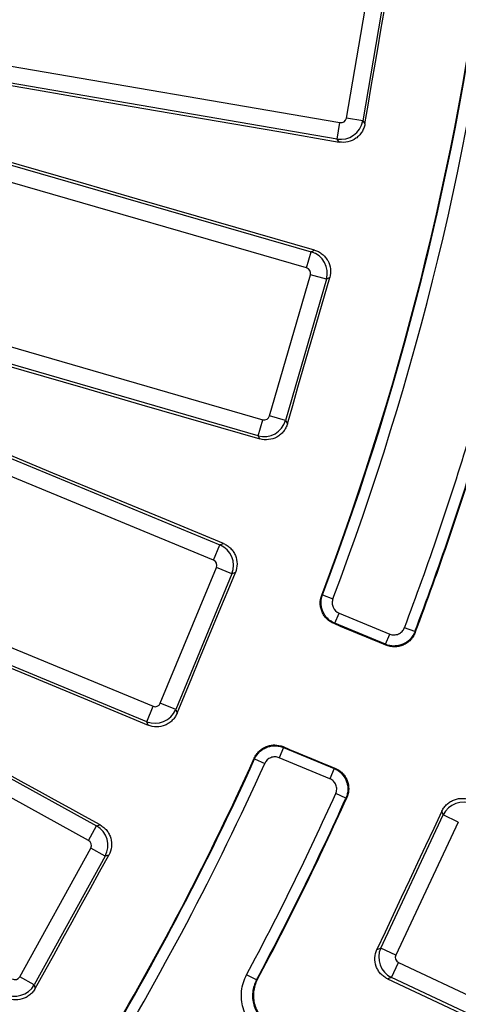
# Model space of a CAD drawing. Units: millimetres. Extents: x -120 to 6105, y -31 to 3696.
# Drawn here: x 1684 to 1763, y 951 to 1128 of the extents above; entities that cross this region are included whole.
import ezdxf

# ---------------------------------------------------------------- set-up
doc = ezdxf.new("R2010")
doc.units = ezdxf.units.MM
doc.linetypes.add('CENTERX2', pattern=[20.32, 12.7, -2.54, 2.54, -2.54])
doc.layers.add('FORMAT', color=7, linetype='Continuous')
doc.styles.add('SLDTEXTSTYLE1', font='TXT', dxfattribs={"width": 0.7})
doc.dimstyles.new('SLDDIMSTYLE1', dxfattribs={"dimtxt": 35, "dimasz": 35, "dimexe": 0, "dimexo": 0.0625, "dimgap": 8.75, "dimtad": 0, "dimtih": 1, "dimtoh": 1, "dimlfac": 0.5, "dimrnd": 1e-09, "dimzin": 12, "dimdsep": 46, "dimtxsty": 'SLDTEXTSTYLE1', "dimsah": 1, "dimcen": 0, "dimadec": 0, "dimazin": 3, "dimtfac": 1, "dimtdec": 3, "dimtmove": 0, "dimatfit": 3, "dimfxl": 0, "dimfrac": 2, "dimtolj": 1, "dimtzin": 12, "dimarcsym": 0})

# ---------------------------------------------------------------- blocks, each defined once
blk = doc.blocks.new('_D_1')
at = {"layer": 'FORMAT', "ltscale": 10}
for p, q in [((441.52, 1782.36), (323.54, 1782.36)), ((648.98, 1636.03), (441.52, 1782.36)), ((1864.91, 778.33), (648.98, 1636.03)), ((1864.91, 778.33), (1919.91, 739.53))]:
    blk.add_line(p, q, dxfattribs=at)
for points in [[(648.98, 1636.03), (623.48, 1660.6), (617.27, 1651.8)], [(1864.91, 778.33), (1890.41, 753.75), (1896.62, 762.55)]]:
    blk.add_solid(points, dxfattribs=at)
at = {"layer": 'FORMAT', "ltscale": 10, "char_height": 35, "attachment_point": 1, "style": 'SLDTEXTSTYLE1'}
for s, insert in [('%%c', (323.54, 1827.48)), ('744', (374.29, 1827.48))]:
    blk.add_mtext(s, dxfattribs=dict(at, insert=insert))

msp = doc.modelspace()

# ---------------------------------------------------------------- linework, layer by layer
at = {"color": 7, "linetype": 'Continuous', "lineweight": 25, "ltscale": 10}
for p, q in [((1743.195289, 1110.458196), (1747.655733, 1136.488698)), ((1750.601384, 1135.983947), (1746.14094, 1109.953445)), ((1655.841806, 1124.415895), (1742.045155, 1109.644563)), ((1741.540404, 1106.698911), (1655.337056, 1121.470244)), ((1652.867807, 1110.704128), (1736.892354, 1086.433055)), ((1741.540404, 1106.698911), (1742.045155, 1109.644563)), ((1746.14094, 1109.953445), (1743.195289, 1110.458196)), ((1746.14094, 1109.953445), (1746.528057, 1109.406225)), ((1736.062988, 1083.561855), (1652.038441, 1107.832928)), ((1741.925148, 1106.155046), (1741.540404, 1106.698911)), ((1736.062988, 1083.561855), (1736.892354, 1086.433055)), ((1736.892354, 1086.433055), (1737.475651, 1086.754897)), ((1729.414555, 1056.955756), (1736.7436, 1082.328334)), ((1739.614799, 1081.498968), (1732.285754, 1056.12639)), ((1739.614799, 1081.498968), (1736.7436, 1082.328334)), ((1740.201694, 1081.822795), (1739.614799, 1081.498968)), ((1644.156485, 1080.546218), (1728.181033, 1056.275145)), ((1727.351667, 1053.403945), (1643.32712, 1077.675018)), ((1639.675305, 1067.250494), (1720.477587, 1033.781093)), ((1719.333906, 1031.020002), (1638.531624, 1064.489403)), ((1727.351667, 1053.403945), (1728.181033, 1056.275145)), ((1732.285754, 1056.12639), (1729.414555, 1056.955756)), ((1732.285754, 1056.12639), (1732.609581, 1055.539495)), ((1727.673508, 1052.820648), (1727.351667, 1053.403945)), ((1627.66254, 1038.249113), (1708.464822, 1004.779712)), ((1707.32114, 1002.01862), (1626.518858, 1035.488021)), ((1719.333906, 1031.020002), (1720.477587, 1033.781093)), ((1720.477587, 1033.781093), (1721.093072, 1034.036035)), ((1709.766413, 1005.318848), (1719.873042, 1029.718411)), ((1722.634134, 1028.574729), (1719.873042, 1029.718411)), ((1722.634134, 1028.574729), (1712.527505, 1004.175167)), ((1723.253416, 1028.831244), (1722.634134, 1028.574729)), ((1738.912339, 1024.799038), (1740.782611, 1024.091322)), ((1741.122384, 1019.688651), (1741.887634, 1021.536129)), ((1741.887634, 1021.536129), (1751.001701, 1017.760959)), ((1750.236451, 1015.913481), (1741.122384, 1019.688651)), ((1750.236451, 1015.913481), (1751.001701, 1017.760959)), ((1755.50668, 1018.190848), (1753.636816, 1018.899642)), ((1712.527505, 1004.175167), (1709.766413, 1005.318848)), ((1707.32114, 1002.01862), (1708.464822, 1004.779712)), ((1712.527505, 1004.175167), (1712.784019, 1003.555885)), ((1707.576082, 1001.403135), (1707.32114, 1002.01862)), ((1731.884077, 997.385406), (1731.118827, 995.537928)), ((1731.884077, 997.385406), (1740.998144, 993.610235)), ((1677.144737, 994.958673), (1698.306397, 983.28246)), ((1726.70775, 995.334555), (1728.530663, 994.512503)), ((1740.232894, 991.762758), (1731.118827, 995.537928)), ((1696.862602, 980.665765), (1674.472921, 993.019554)), ((1740.998144, 993.610235), (1740.232894, 991.762758)), ((1743.114418, 988.273279), (1741.291031, 989.09428)), ((1760.613167, 985.259941), (1760.366287, 985.943918)), ((1749.387946, 961.354356), (1760.613167, 985.259941)), ((1763.318359, 983.989678), (1752.093138, 960.084093)), ((1763.318359, 983.989678), (1760.613167, 985.259941)), ((1696.862602, 980.665765), (1698.306397, 983.28246)), ((1698.306397, 983.28246), (1698.946426, 983.467337)), ((1684.494865, 956.18873), (1697.253569, 979.312269)), ((1699.870264, 977.868474), (1697.253569, 979.312269)), ((1699.870264, 977.868474), (1687.11156, 954.744935)), ((1700.514242, 978.054491), (1699.870264, 977.868474)), ((1748.70397, 961.107477), (1749.387946, 961.354356)), ((1752.093138, 960.084093), (1749.387946, 961.354356)), ((1751.301185, 956.053749), (1752.571448, 958.758941)), ((1752.571448, 958.758941), (1830.787551, 922.031414)), ((1687.11156, 954.744935), (1684.494865, 956.18873)), ((1727.046756, 955.614056), (1725.283631, 956.557545)), ((1751.301185, 956.053749), (1750.61266, 955.805228)), ((1829.517288, 919.326221), (1751.301185, 956.053749)), ((1687.11156, 954.744935), (1687.297577, 954.100958))]:
    msp.add_line(p, q, dxfattribs=at)
at = {"color": 7, "linetype": 'Continuous', "lineweight": 25, "ltscale": 10, "flags": 128}
for points in [[(1746.528057, 1109.406225), (1747.105565, 1112.776841), (1747.683089, 1116.147453), (1748.260631, 1119.518062), (1748.838191, 1122.888669), (1749.415768, 1126.259272), (1749.993363, 1129.629873), (1750.570975, 1133.00047), (1751.148604, 1136.371065)], [(1654.862803, 1121.134746), (1665.745761, 1119.26291), (1676.628673, 1117.390896), (1687.511538, 1115.518702), (1698.394356, 1113.646329), (1709.277126, 1111.773777), (1720.159849, 1109.901045), (1731.042523, 1108.028135), (1741.925148, 1106.155046)], [(1737.475651, 1086.754897), (1726.864468, 1089.811493), (1716.253318, 1092.868272), (1705.642203, 1095.925232), (1695.031123, 1098.982375), (1684.420078, 1102.0397), (1673.809069, 1105.097207), (1663.198096, 1108.154895), (1652.58716, 1111.212765)], [(1732.609581, 1055.539495), (1733.558536, 1058.824925), (1734.507507, 1062.110349), (1735.456496, 1065.395769), (1736.405502, 1068.681184), (1737.354524, 1071.966594), (1738.303564, 1075.251999), (1739.252621, 1078.537399), (1740.201694, 1081.822795)], [(1642.818482, 1077.394371), (1653.425594, 1074.323261), (1664.03264, 1071.251977), (1674.63962, 1068.180521), (1685.246533, 1065.108892), (1695.853378, 1062.03709), (1706.460156, 1058.965115), (1717.066867, 1055.892968), (1727.673508, 1052.820648)], [(1721.093072, 1034.036035), (1710.88787, 1038.254311), (1700.682723, 1042.472765), (1690.477629, 1046.691395), (1680.272591, 1050.910202), (1670.067608, 1055.129187), (1659.862681, 1059.348348), (1649.65781, 1063.567685), (1639.452995, 1067.787199)], [(1625.982153, 1035.265711), (1636.181694, 1031.033464), (1646.38115, 1026.801052), (1656.58052, 1022.568477), (1666.779805, 1018.335736), (1676.979005, 1014.102832), (1687.178117, 1009.869764), (1697.377143, 1005.636531), (1707.576082, 1001.403135)], [(1712.784019, 1003.555885), (1714.092637, 1006.715329), (1715.40127, 1009.874766), (1716.70992, 1013.034196), (1718.018587, 1016.193619), (1719.327269, 1019.353035), (1720.635968, 1022.512445), (1721.944684, 1025.671848), (1723.253416, 1028.831244)], [(1738.771345, 1024.738718), (1738.822483, 1024.760594), (1738.912339, 1024.799038)], [(1741.122384, 1019.688651), (1741.097811, 1019.678025), (1741.032342, 1019.649715), (1740.980321, 1019.627223)], [(1750.300651, 1015.764888), (1749.135611, 1016.247681), (1747.970571, 1016.730474), (1746.80553, 1017.213267), (1745.640489, 1017.696059), (1744.475448, 1018.17885), (1743.310406, 1018.661642), (1742.145364, 1019.144433), (1740.980321, 1019.627223)], [(1755.50668, 1018.190848), (1755.546604, 1018.097485), (1755.570942, 1018.040561)], [(1750.300651, 1015.764888), (1750.27657, 1015.820631), (1750.247471, 1015.887978), (1750.236451, 1015.913481)], [(1731.827059, 997.529295), (1731.84794, 997.476607), (1731.874215, 997.410296), (1731.884077, 997.385406)], [(1731.827059, 997.529295), (1732.992254, 997.04687), (1734.157448, 996.564446), (1735.322642, 996.082022), (1736.487836, 995.599598), (1737.65303, 995.117176), (1738.818224, 994.634753), (1739.983418, 994.152331), (1741.148612, 993.66991)], [(1698.946426, 983.467337), (1696.218457, 984.969871), (1693.490493, 986.472419), (1690.762535, 987.974981), (1688.034583, 989.477556), (1685.306637, 990.980145), (1682.578696, 992.482747), (1679.850762, 993.985362), (1677.122833, 995.487992)], [(1726.70775, 995.334555), (1726.671397, 995.425276), (1726.650705, 995.476905)], [(1740.998144, 993.610235), (1741.02397, 993.620476), (1741.092167, 993.647522), (1741.148612, 993.66991)], [(1743.266127, 988.334108), (1743.208666, 988.311066), (1743.114418, 988.273279)], [(1760.366287, 985.943918), (1758.908554, 982.839336), (1757.450805, 979.734762), (1755.993039, 976.630196), (1754.535257, 973.525637), (1753.07746, 970.421086), (1751.619646, 967.316542), (1750.161816, 964.212006), (1748.70397, 961.107477)], [(1687.297577, 954.100958), (1688.949606, 957.095179), (1690.60165, 960.089392), (1692.25371, 963.083597), (1693.905785, 966.077793), (1695.557876, 969.071981), (1697.209983, 972.066159), (1698.862104, 975.06033), (1700.514242, 978.054491)], [(1727.046756, 955.614056), (1727.140806, 955.640546), (1727.198147, 955.6567)], [(1750.61266, 955.805228), (1760.511891, 951.146667), (1770.411026, 946.487951), (1780.310066, 941.82908), (1790.20901, 937.170054), (1800.107857, 932.510873), (1810.006607, 927.851537), (1819.90526, 923.192047), (1829.803815, 918.532402)]]:
    msp.add_lwpolyline(points, dxfattribs=at)
at = {"color": 7, "linetype": 'Continuous', "lineweight": 25, "ltscale": 100}
for radius, start, end in [(515.32043, 339.27324232, 353.42112326), (515.20992, 339.26141913, 353.40834139), (517.320125, 339.27324232, 353.42112326), (683.127247, 188.695419287, 351.304580713), (692.069211, 188.689461659, 351.310538341), (687.930789, 188.751787683, 351.248212317), (683.931398, 188.751787683, 351.248212317), (696.068602, 188.689461659, 351.310538341), (531.179875, 339.24019075, 343.15227119), (533.17957, 339.24019075, 343.15227119), (533.292943, 339.22753978, 343.14055748), (515.20992, 321.59165861, 335.73858087), (515.32043, 321.57887674, 335.72675768), (517.320125, 321.57887674, 335.72675768), (531.179875, 331.84772881, 335.75980925), (533.17957, 331.84772881, 335.75980925), (533.292943, 331.85944252, 335.77246022)]:
    msp.add_arc((1256.944039, 1207.17695), radius, start, end, dxfattribs=at)
for centre, major_axis, ratio, start_param, end_param in [((1742.207177, 1110.63525), (3.265496, 2.310094), 0.9962306805, 3.9307889153, 5.4939890455), ((1742.207177, 1110.63525), (0.581927, -0.822599), 0.9924325091, 5.5015852421, 7.0647853723), ((1735.777091, 1082.599579), (-1.932413, 3.502254), 0.9962306805, 3.9307889153, 5.4939890455), ((1735.777091, 1082.599579), (0.88224, 0.486787), 0.9924325091, 5.5015852421, 7.0647853723), ((1728.452279, 1057.241653), (3.502254, 1.932413), 0.9962306805, 3.9307889153, 5.4939890455), ((1728.452279, 1057.241653), (0.486787, -0.88224), 0.9924325091, 5.5015852421, 7.0647853723), ((1718.942716, 1030.095511), (-1.530734, 3.695518), 0.9962306805, 3.9307889153, 5.4939890455), ((1718.942716, 1030.095511), (0.930924, 0.385601), 0.9924325091, 5.5015852421, 7.0647853723), ((1708.841922, 1005.710038), (0.385601, -0.930924), 0.9924325091, 5.5015852421, 7.0647853723), ((1708.841922, 1005.710038), (3.695518, 1.530734), 0.9962306805, 3.9307889153, 5.4939890455), ((1764.223751, 983.556114), (3.762413, 1.358032), 0.9962306805, 0.7891962617, 2.3523963919), ((1696.370978, 979.790541), (-1.110045, 3.842889), 0.9962306805, 3.9307889153, 5.4939890455), ((1696.370978, 979.790541), (0.968048, 0.279627), 0.9924325091, 5.5015852421, 7.0647853723), ((1753.005012, 959.664333), (-1.358032, 3.762413), 0.9962306805, 0.7891962617, 2.3523963919), ((1753.005012, 959.664333), (-0.947775, -0.342097), 0.9924325091, 5.5015852421, 7.0647853723), ((1683.619641, 956.680354), (0.279627, -0.968048), 0.9924325091, 5.5015852421, 7.0647853723), ((1683.619641, 956.680354), (3.842889, 1.110045), 0.9962306805, 3.9307889153, 5.4939890455)]:
    msp.add_ellipse(centre, major_axis=major_axis, ratio=ratio, start_param=start_param, end_param=end_param, dxfattribs=at)
at = {"color": 7, "linetype": 'Continuous', "lineweight": 25, "ltscale": 10}
for points, knots in [([(1746.528057, 1109.406225), (1746.483607, 1109.146789), (1746.414609, 1108.895978), (1746.229292, 1108.41098), (1746.111323, 1108.174397), (1745.833128, 1107.732309), (1745.674024, 1107.527303), (1745.316086, 1107.149144), (1745.115547, 1106.975418), (1744.478681, 1106.525401), (1743.990089, 1106.308577), (1742.977398, 1106.08037), (1742.443937, 1106.065749), (1741.925148, 1106.155046)], [0, 0, 0, 0, 0.125, 0.125, 0.25, 0.25, 0.375, 0.375, 0.5, 0.5, 0.75, 0.75, 1, 1, 1, 1]), ([(1737.475651, 1086.754897), (1737.728572, 1086.682044), (1737.970235, 1086.585799), (1738.431855, 1086.348211), (1738.654005, 1086.204976), (1739.062909, 1085.879923), (1739.249233, 1085.69931), (1739.585877, 1085.302159), (1739.736629, 1085.083801), (1740.114274, 1084.401469), (1740.276315, 1083.892086), (1740.391995, 1082.860445), (1740.347802, 1082.328569), (1740.201694, 1081.822795)], [0, 0, 0, 0, 0.125, 0.125, 0.25, 0.25, 0.375, 0.375, 0.5, 0.5, 0.75, 0.75, 1, 1, 1, 1]), ([(1732.609581, 1055.539495), (1732.536541, 1055.286616), (1732.440064, 1055.045039), (1732.201934, 1054.583672), (1732.058374, 1054.361684), (1731.732718, 1053.953294), (1731.551792, 1053.767264), (1731.154, 1053.43128), (1730.935376, 1053.280945), (1730.252393, 1052.904583), (1729.742711, 1052.74347), (1728.710916, 1052.629357), (1728.17914, 1052.674183), (1727.673508, 1052.820648)], [0, 0, 0, 0, 0.125, 0.125, 0.25, 0.25, 0.375, 0.375, 0.5, 0.5, 0.75, 0.75, 1, 1, 1, 1]), ([(1721.093072, 1034.036035), (1721.336317, 1033.935494), (1721.56577, 1033.812958), (1721.998089, 1033.525482), (1722.202922, 1033.35842), (1722.57312, 1032.989888), (1722.738191, 1032.789665), (1723.028555, 1032.357523), (1723.154075, 1032.123748), (1723.453456, 1031.403634), (1723.557813, 1030.879384), (1723.557989, 1029.841278), (1723.454891, 1029.317621), (1723.253416, 1028.831244)], [0, 0, 0, 0, 0.125, 0.125, 0.25, 0.25, 0.375, 0.375, 0.5, 0.5, 0.75, 0.75, 1, 1, 1, 1]), ([(1740.980321, 1019.627223), (1740.741162, 1019.72633), (1740.515451, 1019.846816), (1740.089822, 1020.128788), (1739.888066, 1020.292209), (1739.521751, 1020.653035), (1739.35796, 1020.848851), (1739.068552, 1021.270845), (1738.942372, 1021.499256), (1738.739191, 1021.969013), (1738.660649, 1022.211904), (1738.550255, 1022.713915), (1738.519293, 1022.971865), (1738.501119, 1023.737568), (1738.587996, 1024.254485), (1738.771345, 1024.738718)], [0, 0, 0, 0, 0.125, 0.125, 0.25, 0.25, 0.375, 0.375, 0.5, 0.5, 0.625, 0.625, 0.75, 0.75, 1, 1, 1, 1]), ([(1741.122384, 1019.688651), (1740.644141, 1019.886829), (1740.208181, 1020.17766), (1739.662979, 1020.715429), (1739.496321, 1020.914688), (1739.20633, 1021.338969), (1739.083227, 1021.562555), (1738.880255, 1022.032328), (1738.800318, 1022.280688), (1738.691172, 1022.780532), (1738.660721, 1023.033961), (1738.648768, 1023.547933), (1738.667898, 1023.806824), (1738.753974, 1024.309995), (1738.820768, 1024.556938), (1738.912339, 1024.799038)], [0, 0, 0, 0, 0.25, 0.25, 0.375, 0.375, 0.5, 0.5, 0.625, 0.625, 0.75, 0.75, 0.875, 0.875, 1, 1, 1, 1]), ([(1740.782611, 1024.091322), (1740.690999, 1023.849218), (1740.647753, 1023.594249), (1740.659648, 1023.08025), (1740.71567, 1022.825353), (1741.020139, 1022.120667), (1741.409326, 1021.734251), (1741.887634, 1021.536129)], [0, 0, 0, 0, 0.25, 0.25, 0.5, 0.5, 1, 1, 1, 1]), ([(1755.50668, 1018.190848), (1755.411229, 1017.939158), (1755.291833, 1017.700186), (1755.005881, 1017.247289), (1754.839596, 1017.03491), (1754.288971, 1016.459722), (1753.839755, 1016.14741), (1753.108157, 1015.831569), (1752.84981, 1015.749484), (1752.32812, 1015.639889), (1752.064277, 1015.611414), (1751.530575, 1015.607302), (1751.261085, 1015.632439), (1750.739925, 1015.734137), (1750.485159, 1015.810509), (1750.236451, 1015.913481)], [0, 0, 0, 0, 0.125, 0.125, 0.25, 0.25, 0.5, 0.5, 0.625, 0.625, 0.75, 0.75, 0.875, 0.875, 1, 1, 1, 1]), ([(1755.570942, 1018.040561), (1755.475475, 1017.788878), (1755.356486, 1017.551015), (1755.073358, 1017.101816), (1754.90696, 1016.888355), (1754.538172, 1016.502575), (1754.336599, 1016.329991), (1753.899214, 1016.025293), (1753.662364, 1015.89348), (1752.93093, 1015.577401), (1752.395622, 1015.464516), (1751.599438, 1015.45804), (1751.330833, 1015.482602), (1750.805126, 1015.584933), (1750.549314, 1015.661842), (1750.300651, 1015.764888)], [0, 0, 0, 0, 0.125, 0.125, 0.25, 0.25, 0.375, 0.375, 0.5, 0.5, 0.75, 0.75, 0.875, 0.875, 1, 1, 1, 1]), ([(1751.001701, 1017.760959), (1751.250414, 1017.657939), (1751.515353, 1017.606745), (1752.049086, 1017.61079), (1752.315687, 1017.667183), (1752.803439, 1017.877752), (1753.028049, 1018.033934), (1753.395104, 1018.417459), (1753.541396, 1018.647916), (1753.636816, 1018.899642)], [0, 0, 0, 0, 0.25, 0.25, 0.5, 0.5, 0.75, 0.75, 1, 1, 1, 1]), ([(1712.784019, 1003.555885), (1712.683296, 1003.312703), (1712.560539, 1003.083361), (1712.272553, 1002.651354), (1712.105185, 1002.446718), (1711.736111, 1002.077098), (1711.53561, 1001.912354), (1711.102905, 1001.622716), (1710.868912, 1001.49764), (1710.148293, 1001.199608), (1709.623849, 1001.096205), (1708.585764, 1001.097604), (1708.062278, 1001.201319), (1707.576082, 1001.403135)], [0, 0, 0, 0, 0.125, 0.125, 0.25, 0.25, 0.375, 0.375, 0.5, 0.5, 0.75, 0.75, 1, 1, 1, 1]), ([(1726.650705, 995.476905), (1726.757084, 995.712931), (1726.884412, 995.934866), (1727.179246, 996.35171), (1727.348741, 996.548397), (1727.720564, 996.903573), (1727.921276, 997.061337), (1728.351872, 997.337786), (1728.584013, 997.456969), (1729.059732, 997.645788), (1729.304893, 997.716913), (1729.810006, 997.811994), (1730.068786, 997.835099), (1730.83467, 997.829958), (1731.348677, 997.72736), (1731.827059, 997.529295)], [0, 0, 0, 0, 0.125, 0.125, 0.25, 0.25, 0.375, 0.375, 0.5, 0.5, 0.625, 0.625, 0.75, 0.75, 1, 1, 1, 1]), ([(1726.70775, 995.334555), (1726.920631, 995.806436), (1727.224813, 996.233188), (1727.779196, 996.761488), (1727.983517, 996.9219), (1728.416568, 997.198624), (1728.643856, 997.314749), (1729.119684, 997.503087), (1729.370399, 997.5753), (1729.873382, 997.668927), (1730.127631, 997.691522), (1730.641727, 997.687565), (1730.899902, 997.660432), (1731.400169, 997.558828), (1731.644926, 997.484424), (1731.884077, 997.385406)], [0, 0, 0, 0, 0.25, 0.25, 0.375, 0.375, 0.5, 0.5, 0.625, 0.625, 0.75, 0.75, 0.875, 0.875, 1, 1, 1, 1]), ([(1731.118827, 995.537928), (1730.879673, 995.636989), (1730.626165, 995.688103), (1730.112043, 995.692119), (1729.855535, 995.644012), (1729.141765, 995.361494), (1728.743491, 994.984451), (1728.530663, 994.512503)], [0, 0, 0, 0, 0.25, 0.25, 0.5, 0.5, 1, 1, 1, 1]), ([(1740.998144, 993.610235), (1741.246819, 993.507185), (1741.482056, 993.380587), (1741.92606, 993.081014), (1742.133291, 992.908356), (1742.691493, 992.340518), (1742.99002, 991.882025), (1743.283498, 991.141173), (1743.3577, 990.880452), (1743.451402, 990.355675), (1743.471851, 990.09109), (1743.459755, 989.557508), (1743.426445, 989.288906), (1743.308968, 988.771075), (1743.224895, 988.518745), (1743.114418, 988.273279)], [0, 0, 0, 0, 0.125, 0.125, 0.25, 0.25, 0.5, 0.5, 0.625, 0.625, 0.75, 0.75, 0.875, 0.875, 1, 1, 1, 1]), ([(1741.148612, 993.66991), (1741.397308, 993.566943), (1741.631493, 993.440892), (1742.072012, 993.144481), (1742.280401, 992.971801), (1742.655019, 992.591688), (1742.821524, 992.385074), (1743.113069, 991.938846), (1743.237791, 991.698179), (1743.532003, 990.957669), (1743.628934, 990.419231), (1743.611688, 989.623194), (1743.579128, 989.355454), (1743.461126, 988.832993), (1743.376589, 988.579581), (1743.266127, 988.334108)], [0, 0, 0, 0, 0.125, 0.125, 0.25, 0.25, 0.375, 0.375, 0.5, 0.5, 0.75, 0.75, 0.875, 0.875, 1, 1, 1, 1]), ([(1741.291031, 989.09428), (1741.401556, 989.339749), (1741.460772, 989.603011), (1741.472936, 990.136621), (1741.424665, 990.404811), (1741.229005, 990.898733), (1741.079716, 991.127982), (1740.707514, 991.506515), (1740.481607, 991.659738), (1740.232894, 991.762758)], [0, 0, 0, 0, 0.25, 0.25, 0.5, 0.5, 0.75, 0.75, 1, 1, 1, 1]), ([(1760.366287, 985.943918), (1760.478128, 986.18211), (1760.611291, 986.405488), (1760.918687, 986.82371), (1761.095126, 987.020414), (1761.480498, 987.372876), (1761.68816, 987.52838), (1762.13321, 987.798249), (1762.37248, 987.912768), (1763.105457, 988.178526), (1763.633733, 988.258746), (1764.670421, 988.211672), (1765.188685, 988.084998), (1765.665253, 987.861706)], [0, 0, 0, 0, 0.125, 0.125, 0.25, 0.25, 0.375, 0.375, 0.5, 0.5, 0.75, 0.75, 1, 1, 1, 1]), ([(1698.946426, 983.467337), (1699.176974, 983.340355), (1699.391369, 983.19305), (1699.789017, 982.859257), (1699.973989, 982.670441), (1700.300884, 982.263007), (1700.442652, 982.04566), (1700.683131, 981.583894), (1700.78186, 981.337605), (1700.999258, 980.588651), (1701.044637, 980.056045), (1700.929306, 979.024365), (1700.768584, 978.515431), (1700.514242, 978.054491)], [0, 0, 0, 0, 0.125, 0.125, 0.25, 0.25, 0.375, 0.375, 0.5, 0.5, 0.75, 0.75, 1, 1, 1, 1]), ([(1750.61266, 955.805228), (1750.374573, 955.917269), (1750.151356, 956.050672), (1749.733559, 956.358618), (1749.537115, 956.535383), (1749.18537, 956.921329), (1749.030266, 957.129284), (1748.761275, 957.574923), (1748.647278, 957.814418), (1748.383097, 958.547907), (1748.30398, 959.076374), (1748.352874, 960.113015), (1748.480266, 960.631097), (1748.70397, 961.107477)], [0, 0, 0, 0, 0.125, 0.125, 0.25, 0.25, 0.375, 0.375, 0.5, 0.5, 0.75, 0.75, 1, 1, 1, 1]), ([(1728.367003, 945.839056), (1727.466251, 946.353878), (1726.673096, 947.04267), (1725.726071, 948.25023), (1725.445618, 948.688584), (1724.977293, 949.606133), (1724.789739, 950.082032), (1724.50658, 951.067616), (1724.411367, 951.581763), (1724.322812, 952.603338), (1724.3275, 953.114846), (1724.436187, 954.139322), (1724.541046, 954.64898), (1724.842198, 955.626715), (1725.038877, 956.100167), (1725.283631, 956.557545)], [0, 0, 0, 0, 0.25, 0.25, 0.375, 0.375, 0.5, 0.5, 0.625, 0.625, 0.75, 0.75, 0.875, 0.875, 1, 1, 1, 1]), ([(1727.046756, 955.614056), (1726.863152, 955.271032), (1726.715601, 954.915948), (1726.489657, 954.182647), (1726.410974, 953.800398), (1726.329394, 953.032019), (1726.325852, 952.648375), (1726.392237, 951.882161), (1726.463641, 951.496531), (1726.676019, 950.757314), (1726.816698, 950.400379), (1727.167986, 949.712205), (1727.378355, 949.38344), (1728.088721, 948.477796), (1728.683665, 947.961249), (1729.359285, 947.575189)], [0, 0, 0, 0, 0.125, 0.125, 0.25, 0.25, 0.375, 0.375, 0.5, 0.5, 0.625, 0.625, 0.75, 0.75, 1, 1, 1, 1]), ([(1727.198147, 955.6567), (1727.014667, 955.313658), (1726.867246, 954.958567), (1726.641567, 954.225275), (1726.563022, 953.843041), (1726.481714, 953.074737), (1726.478303, 952.691142), (1726.544935, 951.925047), (1726.616455, 951.539497), (1726.82903, 950.800458), (1726.969793, 950.443613), (1727.321219, 949.755623), (1727.531627, 949.426974), (1728.242069, 948.521616), (1728.83699, 948.005236), (1729.512528, 947.61928)], [0, 0, 0, 0, 0.125, 0.125, 0.25, 0.25, 0.375, 0.375, 0.5, 0.5, 0.625, 0.625, 0.75, 0.75, 1, 1, 1, 1]), ([(1687.297577, 954.100958), (1687.170421, 953.870492), (1687.022909, 953.656233), (1686.688644, 953.258952), (1686.499546, 953.074208), (1686.091638, 952.747948), (1685.874051, 952.606537), (1685.411806, 952.366842), (1685.165349, 952.268578), (1684.416044, 952.052577), (1683.883352, 952.008168), (1682.851868, 952.125061), (1682.343172, 952.286379), (1681.882451, 952.541038)], [0, 0, 0, 0, 0.125, 0.125, 0.25, 0.25, 0.375, 0.375, 0.5, 0.5, 0.75, 0.75, 1, 1, 1, 1])]:
    msp.add_open_spline(points, degree=3, knots=knots, dxfattribs=at)
at = {"layer": 'FORMAT', "linetype": 'CENTERX2', "ltscale": 10}
msp.add_circle((1256.944039, 1207.17695), 744, dxfattribs=at)

# ---------------------------------------------------------------- dimensions: what is measured, and where the dimension line sits
at = {"layer": 'FORMAT', "ltscale": 10}
dim = msp.add_diameter_dim_2p(p1=(648.975907, 1636.025118), p2=(1864.91217, 778.328782), dimstyle='SLDDIMSTYLE1', dxfattribs=at)
dim.commit()
dim.dimension.update_dxf_attribs({"geometry": '_D_1', "text_midpoint": (382.526171, 1810.99255), "dimtype": 163})

doc.saveas('drawing.dxf')
